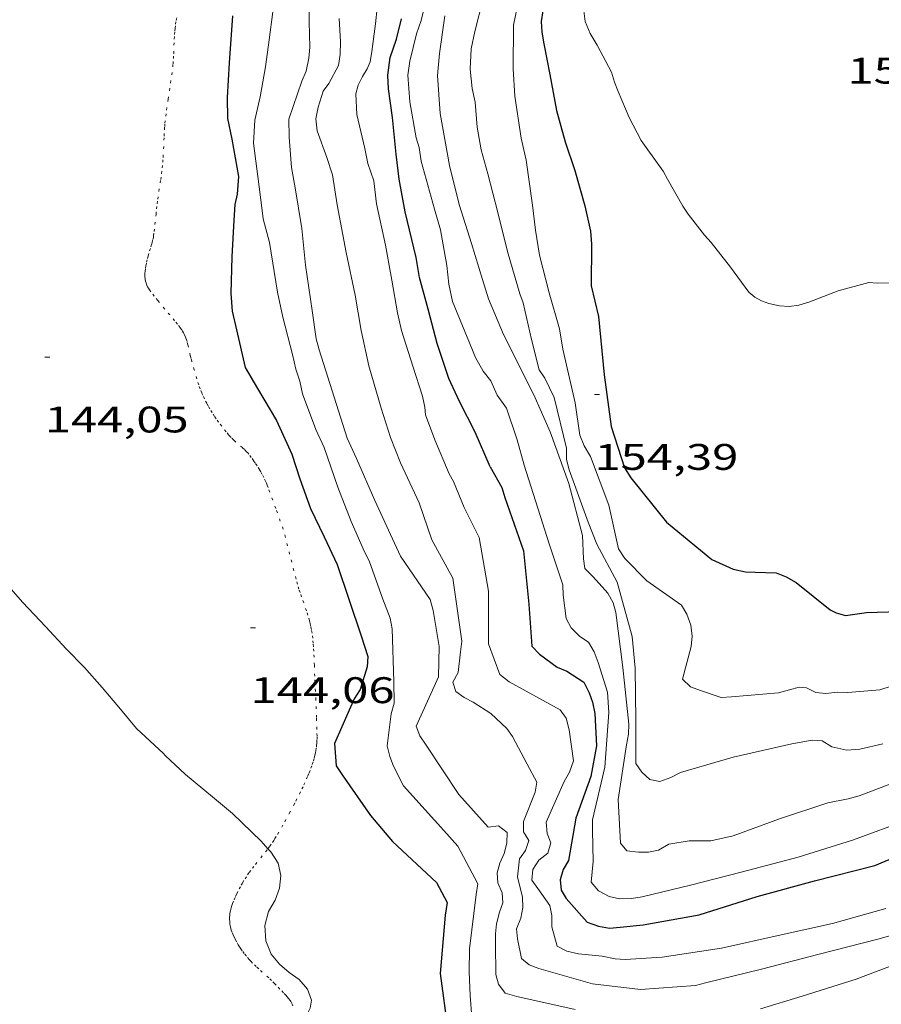
# Model space of a CAD drawing. Units: inches. Extents: x 453989 to 455005, y 4600998 to 4601511.
# Drawn here: x 454065 to 454100, y 4601181 to 4601221 of the extents above; entities that cross this region are included whole.
import ezdxf
from ezdxf.enums import TextEntityAlignment as Align

# ---------------------------------------------------------------- set-up
doc = ezdxf.new("R2010")
doc.units = ezdxf.units.IN
doc.header["$MEASUREMENT"] = 0
doc.linetypes.add('PUNTOS', pattern=[0.25, 0, -0.25])
for name, color, linetype, lineweight in [('CORBA DE NIVELL', 7, 'Continuous', 0), ('CORBA MESTRA', 7, 'Continuous', 0), ('COTA ALTIMETRICA', 7, 'Continuous', 0), ('LIMIT ESPLANADA DE TERRA', 7, 'Continuous', 0)]:
    doc.layers.add(name, color=color, linetype=linetype, lineweight=lineweight)
doc.styles.add('Style-Arial', font='ARIAL.TTF')

# ---------------------------------------------------------------- blocks, each defined once
blk = doc.blocks.new('COTA')
at = {"color": 0, "linetype": 'ByBlock', "lineweight": -2}
blk.add_line((0, 0), (0.2, 0), dxfattribs=at)

msp = doc.modelspace()

# ---------------------------------------------------------------- linework, layer by layer
at = {"layer": 'CORBA DE NIVELL', "color": 30, "linetype": 'Continuous', "lineweight": 0, "flags": 128}
for points, elevation in [([(454082.957, 4601201.412), (454082.533, 4601202.464), (454082.356, 4601202.775), (454081.768, 4601204.161), (454081.39, 4601205.171), (454081.366, 4601205.474), (454081.269, 4601205.925), (454080.882, 4601207.146), (454080.423, 4601208.589), (454080.264, 4601209.301), (454080.033, 4601210.622), (454079.766, 4601212.047), (454079.407, 4601213.72), (454079.296, 4601214.661), (454079.062, 4601215.363), (454078.928, 4601215.971), (454078.606, 4601217.35), (454078.57, 4601218.177), (454078.669, 4601218.532), (454078.836, 4601218.88), (454079.023, 4601219.194), (454079.15, 4601219.478), (454079.215, 4601219.898), (454079.37, 4601221.02), (454079.496, 4601222.338)], 149), ([(454085.102, 4601204.153), (454084.679, 4601205.434), (454084.301, 4601205.972), (454084.044, 4601206.54), (454083.727, 4601206.942), (454083.418, 4601207.498), (454083.075, 4601208.317), (454082.491, 4601209.759), (454082.332, 4601210.472), (454082.262, 4601211.227), (454082.002, 4601212.67), (454081.751, 4601213.504), (454081.212, 4601215.453), (454081.13, 4601216.011), (454081.016, 4601216.396), (454080.752, 4601217.856), (454080.683, 4601218.946), (454080.76, 4601219.502), (454081.022, 4601220.62), (454081.211, 4601221.154), (454081.512, 4601222.389)], 151), ([(454085.692, 4601208.219), (454085.351, 4601209.712), (454085.212, 4601210.076), (454084.715, 4601211.789), (454084.319, 4601213.368), (454083.922, 4601214.936), (454083.645, 4601215.914), (454083.486, 4601216.825), (454083.405, 4601217.843), (454083.277, 4601218.394), (454083.209, 4601219.183), (454083.241, 4601220.004), (454083.389, 4601220.712), (454083.727, 4601222.051)], 153), ([(454079.66, 4601197.697), (454079.106, 4601199.249), (454078.927, 4601199.611), (454078.382, 4601200.845), (454077.834, 4601202.233), (454077.288, 4601203.843), (454076.944, 4601204.577), (454076.406, 4601206.026), (454076.303, 4601206.535), (454076.142, 4601207.026), (454076.006, 4601207.612), (454075.61, 4601209.128), (454075.393, 4601210.147), (454075.074, 4601212.157), (454074.812, 4601213.116), (454074.694, 4601214.103), (454074.552, 4601215.144), (454074.427, 4601216.177), (454074.48, 4601217.109), (454074.688, 4601218.056), (454074.914, 4601219.28), (454075.061, 4601220.374), (454075.212, 4601221.514)], 146), ([(454076.677, 4601221.499), (454076.683, 4601221.107), (454076.701, 4601220.078), (454076.661, 4601219.627), (454076.559, 4601219.102), (454076.376, 4601218.698), (454075.86, 4601217.159), (454075.865, 4601216.432), (454075.967, 4601215.202), (454076.116, 4601214.365), (454076.375, 4601212.724), (454076.535, 4601211.24), (454076.794, 4601209.4), (454076.966, 4601208.249), (454077.086, 4601207.807), (454078.221, 4601204.227), (454078.597, 4601203.393), (454079.333, 4601201.693), (454080.379, 4601199.431)], 147), ([(454086.825, 4601208.651), (454086.406, 4601210.108), (454086.013, 4601211.647), (454085.846, 4601212.655), (454085.724, 4601213.671), (454085.469, 4601215.493), (454085.263, 4601216.386), (454085.015, 4601218.088), (454084.947, 4601219.19), (454084.96, 4601220.966), (454085.136, 4601221.814)], 154), ([(454087.791, 4601221.652), (454087.866, 4601221.119), (454088.062, 4601220.631), (454088.349, 4601220.158), (454088.925, 4601219.062), (454089.048, 4601218.65), (454089.201, 4601218.279), (454089.645, 4601217.218), (454090.133, 4601216.285), (454090.33, 4601216.003), (454091.018, 4601215.049), (454091.204, 4601214.72), (454091.815, 4601213.624), (454092.037, 4601213.307), (454092.692, 4601212.456), (454092.973, 4601212.159), (454093.758, 4601211.156), (454094.491, 4601210.137), (454094.736, 4601209.942), (454095.011, 4601209.792), (454095.31, 4601209.679), (454095.739, 4601209.589), (454096.124, 4601209.556), (454096.526, 4601209.608), (454096.93, 4601209.73), (454098.118, 4601210.195), (454099.355, 4601210.534), (454099.695, 4601210.509), (454100.243, 4601210.521)], 156), ([(454081.647, 4601200.104), (454081.138, 4601201.598), (454080.379, 4601203.226), (454079.975, 4601204.255), (454079.596, 4601205.441), (454079.093, 4601207.16), (454078.792, 4601208.589), (454078.543, 4601210.019), (454078.172, 4601211.755), (454077.807, 4601213.684), (454077.624, 4601214.898), (454077.39, 4601215.6), (454077.008, 4601216.689), (454076.953, 4601217.166), (454077.041, 4601217.646), (454077.251, 4601218.292), (454077.477, 4601218.608), (454077.864, 4601219.329), (454077.932, 4601219.783), (454077.948, 4601220.298), (454077.9, 4601221.239)], 148), ([(454085.833, 4601205.857), (454085.074, 4601207.379), (454084.547, 4601208.431), (454083.941, 4601209.875), (454083.696, 4601210.651), (454083.262, 4601212.115), (454082.759, 4601213.698), (454082.369, 4601215.282), (454081.991, 4601217.388), (454081.877, 4601218.931), (454081.955, 4601219.821), (454082.174, 4601221.352)], 152), ([(454086.825, 4601208.651), (454086.962, 4601207.829), (454087.457, 4601205.656), (454087.652, 4601204.347), (454087.828, 4601203.914), (454088.073, 4601203.48), (454088.828, 4601201.508), (454089.216, 4601199.74), (454089.474, 4601199.344), (454090.365, 4601198.434), (454091.765, 4601197.452), (454091.982, 4601197.086), (454092.146, 4601196.644), (454092.192, 4601196.188), (454092.154, 4601195.781), (454091.81, 4601194.446), (454092.134, 4601194.136), (454092.535, 4601193.996), (454093.374, 4601193.705), (454093.786, 4601193.73), (454095.693, 4601193.893), (454096.141, 4601194.021), (454096.535, 4601194.125), (454096.838, 4601194.093), (454097.213, 4601193.912), (454097.618, 4601193.864), (454098.083, 4601193.926), (454098.505, 4601193.909), (454099.809, 4601194.012), (454100.261, 4601194.162)], 154), ([(454085.692, 4601208.219), (454086.004, 4601206.992), (454086.232, 4601206.654), (454086.611, 4601205.874), (454087.104, 4601203.817), (454087.104, 4601203.358), (454087.209, 4601202.943), (454087.982, 4601200.819), (454088.342, 4601199.928), (454089.156, 4601198.389), (454089.773, 4601196.184), (454089.884, 4601194.894), (454089.919, 4601192.78), (454089.915, 4601191.029), (454090.165, 4601190.686), (454090.489, 4601190.376), (454090.89, 4601190.306), (454091.331, 4601190.458), (454091.719, 4601190.671), (454093.866, 4601191.286), (454096.242, 4601191.826), (454097.055, 4601191.976), (454097.46, 4601191.956), (454097.858, 4601191.708), (454098.466, 4601191.566), (454098.998, 4601191.608), (454099.919, 4601191.833)], 153), ([(454085.833, 4601205.857), (454086.446, 4601204.479), (454087.202, 4601202.381), (454087.755, 4601200.279), (454087.79, 4601199.336), (454087.845, 4601198.936), (454088.184, 4601198.606), (454088.778, 4601197.939), (454089.002, 4601197.549), (454089.1, 4601197.158), (454089.395, 4601194.923), (454089.628, 4601192.625), (454089.613, 4601192.214), (454089.538, 4601191.791), (454089.194, 4601189.577), (454089.294, 4601187.801), (454089.55, 4601187.492), (454090.022, 4601187.432), (454090.425, 4601187.441), (454090.836, 4601187.523), (454091.25, 4601187.755), (454092.073, 4601187.891), (454092.958, 4601187.896), (454093.855, 4601188.094), (454095.734, 4601188.785), (454097.693, 4601189.434), (454098.526, 4601189.597), (454098.962, 4601189.727), (454101.202, 4601190.572)], 152), ([(454085.102, 4601204.153), (454085.391, 4601203.125), (454086.132, 4601200.783), (454086.409, 4601199.942), (454086.959, 4601198.277), (454086.967, 4601197.862), (454087.086, 4601196.91), (454087.301, 4601196.533), (454087.642, 4601196.186), (454087.996, 4601195.945), (454088.227, 4601195.56), (454088.385, 4601195.124), (454088.772, 4601193.93), (454088.827, 4601193.099), (454088.664, 4601190.876), (454088.163, 4601188.747), (454088.159, 4601188.334), (454088.181, 4601187.061), (454088.101, 4601186.214), (454088.402, 4601185.868), (454088.838, 4601185.636), (454089.259, 4601185.55), (454089.743, 4601185.557), (454090.174, 4601185.624), (454092.129, 4601186.095), (454094.181, 4601186.623), (454096.494, 4601187.227), (454098.695, 4601187.918), (454100.979, 4601188.756)], 151), ([(454082.957, 4601201.412), (454083.564, 4601200.196), (454083.949, 4601198.015), (454083.947, 4601195.884), (454084.399, 4601194.638), (454084.783, 4601194.341), (454086.851, 4601193.201), (454087.098, 4601192.875), (454087.209, 4601192.396), (454087.396, 4601191.14), (454087.229, 4601190.681), (454087.011, 4601190.295), (454086.285, 4601188.653), (454086.318, 4601188.188), (454086.475, 4601187.81), (454086.356, 4601187.394), (454085.99, 4601187.109), (454085.739, 4601186.728), (454085.704, 4601186.303), (454085.943, 4601185.962), (454086.429, 4601185.268), (454086.509, 4601184.874), (454086.506, 4601184.404), (454086.724, 4601183.619), (454087.119, 4601183.417), (454087.595, 4601183.31), (454088.549, 4601183.217), (454089.075, 4601183.107), (454089.484, 4601183.08), (454090.978, 4601183.179), (454093.391, 4601183.54), (454095.808, 4601184.091), (454097.882, 4601184.546), (454100.045, 4601185.153)], 149), ([(454081.647, 4601200.104), (454082.503, 4601198.545), (454082.618, 4601197.698), (454082.864, 4601195.995), (454082.809, 4601195.556), (454082.72, 4601194.722), (454082.502, 4601194.335), (454082.617, 4601193.947), (454082.96, 4601193.709), (454083.324, 4601193.524), (454084.036, 4601193.065), (454084.687, 4601192.456), (454084.921, 4601192.122), (454085.51, 4601191.002), (454085.904, 4601190.271), (454085.833, 4601189.87), (454085.366, 4601188.683), (454085.36, 4601188.259), (454085.579, 4601187.905), (454085.45, 4601187.502), (454085.196, 4601187.168), (454085.124, 4601186.434), (454085.323, 4601185.606), (454085.33, 4601185.192), (454085.249, 4601184.764), (454085.086, 4601184.327), (454085.117, 4601183.919), (454085.282, 4601183.126), (454085.592, 4601182.865), (454085.99, 4601182.714), (454088.157, 4601182.102), (454090.102, 4601181.863), (454092.338, 4601182.032), (454092.735, 4601182.134), (454095.01, 4601182.692), (454097.287, 4601183.29), (454099.723, 4601183.912), (454101.247, 4601184.344)], 148), ([(454080.379, 4601199.431), (454081.58, 4601197.674), (454081.703, 4601197.233), (454081.941, 4601195.778), (454081.918, 4601194.541), (454081.747, 4601194.158), (454081.014, 4601192.541), (454081.158, 4601192.154), (454081.42, 4601191.78), (454082.737, 4601189.773), (454083.935, 4601188.453), (454084.351, 4601188.5), (454084.701, 4601188.238), (454084.682, 4601187.804), (454084.585, 4601187.385), (454084.408, 4601186.997), (454084.292, 4601186.604), (454084.317, 4601186.191), (454084.5, 4601185.792), (454084.531, 4601185.384), (454084.389, 4601185.001), (454084.271, 4601184.528), (454084.229, 4601184.128), (454084.232, 4601183.719), (454084.249, 4601182.481), (454084.347, 4601182.091), (454084.626, 4601181.72), (454085.095, 4601181.58), (454087.462, 4601181.059)], 147), ([(454070.78, 4601191.431), (454069.686, 4601192.446), (454069.028, 4601193.23), (454068.292, 4601194.107), (454067.58, 4601194.919), (454066.835, 4601195.682), (454066.009, 4601196.567), (454065.058, 4601197.575), (454063.958, 4601198.824)], 144), ([(454079.66, 4601197.697), (454079.966, 4601196.925), (454080.04, 4601196.498), (454080.116, 4601194.354), (454080.127, 4601193.473), (454079.999, 4601193.042), (454079.845, 4601191.742), (454079.948, 4601191.316), (454080.097, 4601190.922), (454080.503, 4601190.132), (454082.136, 4601188.317), (454082.696, 4601187.684), (454083.517, 4601186.149), (454083.442, 4601185.725), (454083.173, 4601183.515), (454083.164, 4601182.581), (454083.208, 4601181.625), (454083.275, 4601180.735)], 146), ([(454075.01, 4601187.577), (454074.739, 4601187.882), (454073.571, 4601189.001), (454072.762, 4601189.679), (454071.666, 4601190.587), (454070.847, 4601191.352), (454070.78, 4601191.431)], 144), ([(454094.974, 4601181.084), (454096.662, 4601181.602), (454098.839, 4601182.287), (454100.802, 4601183.026)], 147)]:
    msp.add_lwpolyline(points, dxfattribs=dict(at, elevation=elevation))
at = {"layer": 'CORBA DE NIVELL', "color": 30, "linetype": 'Continuous', "lineweight": 0, "elevation": 144}
msp.add_lwpolyline([(454076.153, 4601180.434), (454076.22, 4601180.467), (454076.547, 4601180.762), (454076.725, 4601181.11), (454076.771, 4601181.441), (454076.611, 4601181.881), (454076.27, 4601182.274), (454075.864, 4601182.56), (454075.479, 4601182.894), (454075.139, 4601183.299), (454074.925, 4601183.84), (454074.877, 4601184.458), (454075.03, 4601185.035), (454075.303, 4601185.494), (454075.475, 4601185.972), (454075.537, 4601186.484), (454075.428, 4601186.987), (454075.127, 4601187.445), (454075.01, 4601187.577)], dxfattribs=at)
at = {"layer": 'CORBA MESTRA', "color": 30, "linetype": 'Continuous', "lineweight": 30, "flags": 128}
for points, elevation in [([(454086.146, 4601221.549), (454086.083, 4601221.109)], 155), ([(454073.575, 4601221.345), (454073.437, 4601219.443), (454073.354, 4601218.036), (454073.37, 4601217.183), (454073.547, 4601216.35), (454073.818, 4601214.833), (454073.761, 4601214.117), (454073.667, 4601213.693), (454073.623, 4601213.061), (454073.544, 4601211.575), (454073.499, 4601210.085), (454073.556, 4601209.37), (454073.728, 4601208.617), (454074.089, 4601207.092), (454074.588, 4601206.236), (454075.36, 4601204.942), (454075.977, 4601203.571), (454076.304, 4601202.571), (454076.734, 4601201.375), (454077.28, 4601200.226), (454077.818, 4601199.1), (454078.788, 4601196.208)], 145), ([(454084.019, 4601203.063), (454083.403, 4601204.467), (454082.768, 4601205.709), (454082.344, 4601206.638), (454082.23, 4601206.96), (454081.861, 4601208.06), (454081.494, 4601209.455), (454081.147, 4601210.74), (454081.019, 4601211.552), (454080.574, 4601213.402), (454080.325, 4601214.719), (454080.204, 4601215.734), (454080.057, 4601217.229), (454079.891, 4601218.385), (454079.872, 4601218.943), (454079.967, 4601219.65), (454080.221, 4601220.406), (454080.418, 4601221.229)], 150), ([(454086.083, 4601221.109), (454086.107, 4601220.677), (454086.189, 4601220.212), (454086.431, 4601218.96), (454086.701, 4601217.513), (454087.051, 4601216.24), (454087.44, 4601215.071), (454087.855, 4601213.648), (454088.078, 4601212.618), (454088.124, 4601212.093), (454088.11, 4601210.401)], 155), ([(454088.11, 4601210.401), (454088.407, 4601209.153), (454088.639, 4601206.786), (454088.92, 4601204.698), (454089.451, 4601203.019), (454089.707, 4601202.612), (454091.159, 4601200.816), (454092.999, 4601199.302), (454093.854, 4601198.905), (454094.358, 4601198.799), (454094.758, 4601198.786), (454095.597, 4601198.758), (454096.005, 4601198.594), (454096.407, 4601198.368), (454097.793, 4601197.268), (454098.028, 4601197.139), (454098.414, 4601197.035), (454099.26, 4601197.153), (454101.456, 4601197.225)], 155), ([(454084.019, 4601203.063), (454084.48, 4601202.224), (454084.601, 4601201.811), (454085.365, 4601199.66), (454085.586, 4601197.491), (454085.698, 4601195.782), (454086.009, 4601195.463), (454086.727, 4601194.94), (454087.117, 4601194.773), (454087.813, 4601194.323), (454088.02, 4601193.902), (454088.154, 4601193.517), (454088.251, 4601193.057), (454088.318, 4601191.747), (454088.098, 4601190.499), (454087.484, 4601188.81), (454087.188, 4601187.098), (454086.968, 4601186.729), (454086.856, 4601186.318), (454086.885, 4601185.9), (454087.095, 4601185.558), (454087.949, 4601184.603), (454088.397, 4601184.438), (454088.853, 4601184.358), (454089.279, 4601184.392), (454090.209, 4601184.486), (454092.476, 4601184.902), (454094.83, 4601185.642), (454097.152, 4601186.272), (454099.606, 4601186.896), (454101.956, 4601187.878)], 150)]:
    msp.add_lwpolyline(points, dxfattribs=dict(at, elevation=elevation))
at = {"layer": 'CORBA MESTRA', "color": 30, "linetype": 'Continuous', "lineweight": 30, "elevation": 145}
msp.add_lwpolyline([(454078.788, 4601196.208), (454079.054, 4601195.368), (454079.026, 4601194.948), (454078.749, 4601194.032), (454078.498, 4601193.651), (454077.708, 4601191.837), (454077.766, 4601190.931), (454078.012, 4601190.566), (454079.17, 4601188.926), (454080.053, 4601187.874), (454081.844, 4601186.208), (454082.265, 4601185.399), (454082.185, 4601184.884), (454081.993, 4601182.523), (454082.294, 4601180.224)], dxfattribs=at)
at = {"layer": 'LIMIT ESPLANADA DE TERRA', "color": 7, "linetype": 'PUNTOS', "lineweight": 0}
for points in [[(454070.814, 4601216.73, 144.054), (454070.824, 4601216.86, 144.054), (454070.836, 4601216.989, 144.054), (454070.869, 4601217.276, 144.053), (454070.901, 4601217.526, 144.053), (454070.965, 4601217.964, 144.053), (454071.064, 4601218.621, 144.051), (454071.109, 4601218.949, 144.049), (454071.15, 4601219.278, 144.046), (454071.162, 4601219.395, 144.045), (454071.178, 4601219.616, 144.042), (454071.188, 4601219.81, 144.04), (454071.201, 4601220.15, 144.036), (454071.212, 4601220.404, 144.032), (454071.223, 4601220.595, 144.03), (454071.235, 4601220.737, 144.028), (454071.246, 4601220.844, 144.026), (454071.266, 4601221.003, 144.024), (454071.292, 4601221.162, 144.022), (454071.45, 4601222, 144.01), (454071.609, 4601222.838, 143.998), (454071.646, 4601223.038, 143.997)], [(454075.629, 4601200.532, 144.22), (454075.323, 4601201.377, 144.185), (454075.017, 4601202.222, 144.15), (454074.983, 4601202.313, 144.147), (454074.948, 4601202.398, 144.147), (454074.914, 4601202.476, 144.148), (454074.845, 4601202.621, 144.154), (454074.78, 4601202.745, 144.161), (454074.72, 4601202.853, 144.17), (454074.666, 4601202.946, 144.178), (454074.565, 4601203.106, 144.192), (454074.486, 4601203.224, 144.202), (454074.424, 4601203.311, 144.209), (454074.33, 4601203.441, 144.218), (454074.232, 4601203.568, 144.222), (454074.187, 4601203.623, 144.223), (454074.142, 4601203.673, 144.224), (454074.055, 4601203.762, 144.226), (454073.975, 4601203.837, 144.227), (454073.685, 4601204.086, 144.231), (454073.614, 4601204.15, 144.231), (454073.511, 4601204.249, 144.231), (454073.463, 4601204.301, 144.231), (454073.416, 4601204.355, 144.23), (454073.312, 4601204.481, 144.228), (454073.134, 4601204.705, 144.225), (454073.005, 4601204.876, 144.222), (454072.912, 4601205.007, 144.22), (454072.844, 4601205.106, 144.219), (454072.745, 4601205.259, 144.217), (454072.652, 4601205.416, 144.214), (454072.586, 4601205.534, 144.212), (454072.53, 4601205.637, 144.21), (454072.436, 4601205.82, 144.207), (454072.371, 4601205.959, 144.205), (454072.325, 4601206.064, 144.203), (454072.26, 4601206.224, 144.201), (454072.203, 4601206.387, 144.198), (454072.127, 4601206.627, 144.195), (454072.021, 4601206.987, 144.193), (454071.918, 4601207.348, 144.19), (454071.888, 4601207.463, 144.186), (454071.863, 4601207.564, 144.18), (454071.785, 4601207.92, 144.149), (454071.763, 4601208.008, 144.141), (454071.728, 4601208.141, 144.132), (454071.708, 4601208.206, 144.128), (454071.686, 4601208.272, 144.126), (454071.667, 4601208.322, 144.125), (454071.627, 4601208.413, 144.124), (454071.587, 4601208.49, 144.123), (454071.548, 4601208.555, 144.122), (454071.512, 4601208.611, 144.122), (454071.445, 4601208.707, 144.122), (454071.337, 4601208.846, 144.121), (454071.226, 4601208.982, 144.118), (454071.028, 4601209.218, 144.109), (454070.83, 4601209.454, 144.102), (454070.543, 4601209.801, 144.097), (454070.402, 4601209.977, 144.095), (454070.261, 4601210.157, 144.094), (454070.208, 4601210.232, 144.094), (454070.166, 4601210.301, 144.094), (454070.132, 4601210.363, 144.094), (454070.106, 4601210.42, 144.094), (454070.086, 4601210.47, 144.094), (454070.07, 4601210.514, 144.095), (454070.047, 4601210.593, 144.095), (454070.034, 4601210.652, 144.095), (454070.027, 4601210.697, 144.095), (454070.02, 4601210.764, 144.095), (454070.019, 4601210.831, 144.094), (454070.023, 4601210.915, 144.092), (454070.029, 4601210.988, 144.09), (454070.045, 4601211.118, 144.085), (454070.061, 4601211.215, 144.08), (454070.09, 4601211.359, 144.074), (454070.123, 4601211.503, 144.07), (454070.154, 4601211.62, 144.068), (454070.215, 4601211.823, 144.064), (454070.263, 4601211.974, 144.062), (454070.297, 4601212.088, 144.06), (454070.321, 4601212.174, 144.058), (454070.352, 4601212.304, 144.056), (454070.364, 4601212.369, 144.055), (454070.375, 4601212.435, 144.054), (454070.396, 4601212.596, 144.051), (454070.429, 4601212.879, 144.046), (454070.474, 4601213.304, 144.037), (454070.497, 4601213.516, 144.033), (454070.523, 4601213.728, 144.03), (454070.547, 4601213.91, 144.029), (454070.592, 4601214.227, 144.033), (454070.661, 4601214.704, 144.046), (454070.694, 4601214.942, 144.052), (454070.724, 4601215.181, 144.054), (454070.747, 4601215.406, 144.054), (454070.761, 4601215.604, 144.055), (454070.779, 4601215.95, 144.055), (454070.799, 4601216.47, 144.055), (454070.814, 4601216.73, 144.054)], [(454075.565, 4601188.45, 144.043), (454075.69, 4601188.672, 144.055), (454075.873, 4601189.009, 144.071), (454076.054, 4601189.348, 144.084), (454076.138, 4601189.508, 144.088), (454076.282, 4601189.789, 144.09), (454076.386, 4601190.001, 144.089), (454076.462, 4601190.162, 144.087), (454076.573, 4601190.406, 144.085), (454076.626, 4601190.53, 144.084), (454076.679, 4601190.656, 144.084), (454076.75, 4601190.837, 144.085), (454076.806, 4601190.997, 144.085), (454076.85, 4601191.138, 144.086), (454076.884, 4601191.262, 144.086), (454076.911, 4601191.371, 144.087), (454076.931, 4601191.467, 144.087), (454076.947, 4601191.551, 144.087), (454076.97, 4601191.698, 144.088), (454076.983, 4601191.809, 144.089), (454076.99, 4601191.893, 144.09), (454076.996, 4601192.018, 144.091), (454076.997, 4601192.144, 144.092), (454076.992, 4601192.416, 144.096), (454076.978, 4601192.892, 144.106), (454076.948, 4601193.607, 144.125), (454076.932, 4601193.964, 144.133), (454076.914, 4601194.321, 144.14), (454076.903, 4601194.571, 144.143), (454076.889, 4601195.008, 144.149), (454076.877, 4601195.337, 144.152), (454076.865, 4601195.582, 144.155), (454076.853, 4601195.767, 144.157), (454076.841, 4601195.905, 144.158), (454076.821, 4601196.112, 144.161), (454076.794, 4601196.319, 144.164), (454076.771, 4601196.46, 144.166), (454076.744, 4601196.592, 144.169), (454076.716, 4601196.714, 144.171), (454076.687, 4601196.828, 144.173), (454076.625, 4601197.04, 144.178), (454076.566, 4601197.224, 144.182), (454076.456, 4601197.544, 144.189), (454076.372, 4601197.784, 144.194), (454076.31, 4601197.964, 144.197), (454076.265, 4601198.099, 144.199), (454076.202, 4601198.304, 144.202), (454076.145, 4601198.51, 144.204), (454075.887, 4601199.521, 144.212), (454075.629, 4601200.532, 144.22)], [(454075.01, 4601187.577, 144), (454075.012, 4601187.581, 144), (454075.086, 4601187.68, 144.005), (454075.192, 4601187.832, 144.012), (454075.243, 4601187.91, 144.016), (454075.293, 4601187.989, 144.02), (454075.394, 4601188.156, 144.028), (454075.565, 4601188.45, 144.043)], [(454076.017, 4601181.212, 143.909), (454075.99, 4601181.271, 143.91), (454075.962, 4601181.325, 143.911), (454075.933, 4601181.375, 143.912), (454075.903, 4601181.42, 143.913), (454075.844, 4601181.503, 143.914), (454075.787, 4601181.574, 143.916), (454075.735, 4601181.634, 143.917), (454075.639, 4601181.737, 143.919), (454075.491, 4601181.888, 143.922), (454075.346, 4601182.039, 143.924), (454075.28, 4601182.109, 143.925), (454075.154, 4601182.235, 143.926), (454075.04, 4601182.341, 143.927), (454074.637, 4601182.704, 143.93), (454074.536, 4601182.796, 143.931), (454074.388, 4601182.939, 143.932), (454074.316, 4601183.013, 143.932), (454074.245, 4601183.089, 143.932), (454074.135, 4601183.216, 143.932), (454074.044, 4601183.33, 143.931), (454073.968, 4601183.432, 143.93), (454073.905, 4601183.523, 143.929), (454073.852, 4601183.604, 143.928), (454073.807, 4601183.676, 143.927), (454073.734, 4601183.805, 143.926), (454073.683, 4601183.903, 143.925), (454073.646, 4601183.977, 143.924), (454073.595, 4601184.091, 143.924), (454073.548, 4601184.207, 143.924), (454073.524, 4601184.275, 143.924), (454073.505, 4601184.341, 143.924), (454073.49, 4601184.403, 143.925), (454073.478, 4601184.462, 143.925), (454073.469, 4601184.518, 143.925), (454073.458, 4601184.625, 143.926), (454073.455, 4601184.719, 143.927), (454073.456, 4601184.801, 143.927), (454073.461, 4601184.873, 143.928), (454073.467, 4601184.936, 143.928), (454073.484, 4601185.045, 143.929), (454073.501, 4601185.125, 143.93), (454073.516, 4601185.185, 143.93), (454073.543, 4601185.272, 143.931), (454073.575, 4601185.357, 143.932), (454073.638, 4601185.508, 143.933), (454073.696, 4601185.638, 143.934), (454073.748, 4601185.752, 143.935), (454073.845, 4601185.948, 143.936), (454073.922, 4601186.092, 143.938), (454073.983, 4601186.199, 143.94), (454074.08, 4601186.358, 143.943), (454074.182, 4601186.513, 143.948), (454074.249, 4601186.608, 143.952), (454074.379, 4601186.783, 143.959), (454074.497, 4601186.933, 143.966), (454074.912, 4601187.45, 143.993), (454075.01, 4601187.577, 144)]]:
    msp.add_polyline3d(points, dxfattribs=at)

# ---------------------------------------------------------------- block references
at = {"layer": 'COTA ALTIMETRICA', "color": 7, "linetype": 'Continuous', "lineweight": 0, "xscale": 1.000001550400009, "yscale": 1.000001550399986, "zscale": 1.0000015504, "rotation": 359.9995652666707}
for p in [(454065.966, 4601207.503, 144.048), (454088.24, 4601205.986, 154.392), (454074.306, 4601196.529, 144.056)]:
    msp.add_blockref('COTA', p, dxfattribs=at)

# ---------------------------------------------------------------- texts
at = {"layer": 'COTA ALTIMETRICA', "color": 7, "linetype": 'Continuous', "lineweight": 0, "style": 'Style-Arial', "width": 1.333331}
for s, p in [('156,11', (454098.492, 4601219.647, 156.112)), ('144,05', (454065.965, 4601205.503, 144.048)), ('154,39', (454088.24, 4601203.986, 154.392)), ('144,06', (454074.306, 4601194.529, 144.056))]:
    msp.add_text(s, height=1.05, rotation=359.9996, dxfattribs=at).set_placement(p, align=Align.TOP_LEFT)

doc.saveas('drawing.dxf')
